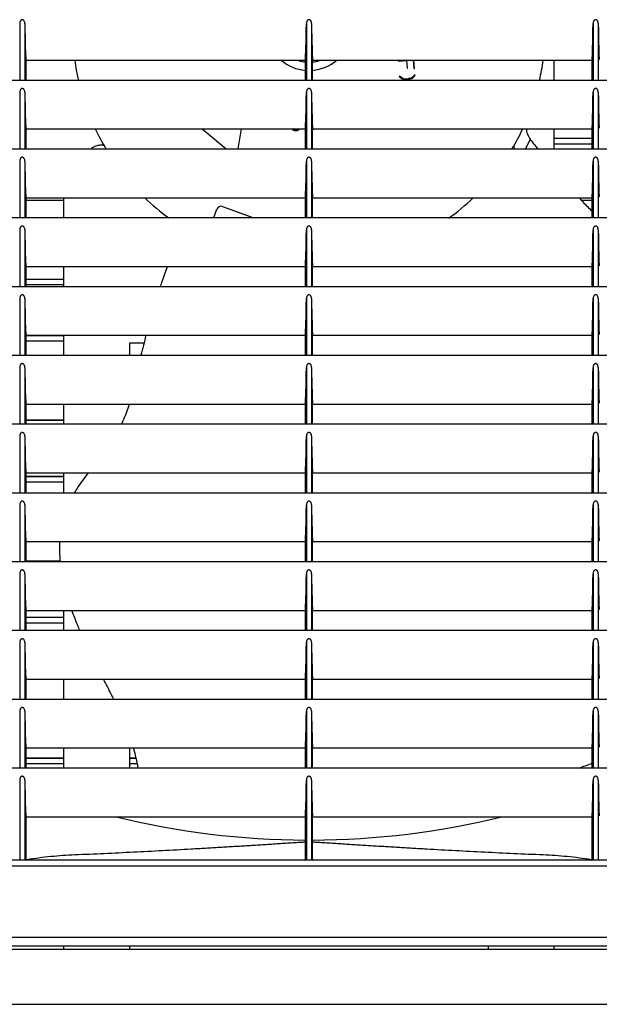
# Model space of a CAD drawing. Extents: x -1269 to 1418, y -827 to 2074.
# Drawn here: x -314 to -112, y 200 to 544 of the extents above; entities that cross this region are included whole.
import ezdxf

# ---------------------------------------------------------------- set-up
doc = ezdxf.new("R2010")
doc.units = 0
doc.header["$LTSCALE"] = 20
doc.header["$MEASUREMENT"] = 0
doc.layers.add('DETAIL', color=5, linetype='CONTINUOUS')

msp = doc.modelspace()

# ---------------------------------------------------------------- linework, layer by layer
at = {"layer": 'DETAIL'}
for p, q in [((-313.9, 542.26), (-313.9, 522.5)), ((-312.1, 542.26), (-312.1, 522.5)), ((-213.9, 542.26), (-213.9, 522.5)), ((-212.1, 542.26), (-212.1, 522.5)), ((-113.9, 542.26), (-113.9, 522.5)), ((-112.1, 542.26), (-112.1, 522.5)), ((-311.74, 529.73), (-311.74, 529.73)), ((-311.74, 529.73), (-311.74, 522.5)), ((-311.74, 529.45), (-214.26, 529.45)), ((-214.26, 522.5), (-214.26, 529.73)), ((-214.26, 529.73), (-214.26, 529.73)), ((-211.74, 529.73), (-211.74, 529.73)), ((-211.74, 522.5), (-211.74, 529.73)), ((-211.74, 529.45), (-114.26, 529.45)), ((-180.04, 529.45), (-181.74, 529.3)), ((-181.74, 529.3), (-181.73, 529.1)), ((-181.73, 529.1), (-179.04, 529.33)), ((-179.04, 529.33), (-178.81, 526.61)), ((-178.84, 529.35), (-177.67, 529.45)), ((-178.61, 526.62), (-178.84, 529.35)), ((-176.62, 529.53), (-176.37, 526.51)), ((-176.17, 526.53), (-176.41, 529.45)), ((-127.5, 522.5), (-127.5, 529.45)), ((-114.26, 522.5), (-114.26, 529.73)), ((-114.26, 529.73), (-114.26, 529.73)), ((-111.74, 529.73), (-111.74, 529.73)), ((-178.81, 526.61), (-178.61, 526.62)), ((-176.37, 526.51), (-176.17, 526.53)), ((-503.5, 522.5), (77.5, 522.5)), ((-181.54, 523.77), (-181.4, 523.91)), ((-181.54, 523.77), (-181.12, 523.35)), ((-181, 523.5), (-181.4, 523.91)), ((-181.12, 523.35), (-180.71, 523.07)), ((-180.62, 523.24), (-181, 523.5)), ((-180.71, 523.07), (-180.11, 522.81)), ((-180.06, 523), (-180.62, 523.24)), ((-179.14, 522.74), (-180.11, 522.81)), ((-180.06, 523), (-179.14, 522.93)), ((-179.14, 522.93), (-178.23, 523.01)), ((-178.2, 522.81), (-179.14, 522.74)), ((-177.33, 523.23), (-178.23, 523.01)), ((-178.2, 522.81), (-177.25, 523.05)), ((-176.82, 523.56), (-177.33, 523.23)), ((-177.25, 523.05), (-176.7, 523.41)), ((-176.49, 523.88), (-176.82, 523.56)), ((-176.7, 523.41), (-176.34, 523.75)), ((-176.16, 524.35), (-176.49, 523.88)), ((-176.34, 523.75), (-176, 524.23)), ((-176.16, 524.35), (-176, 524.23)), ((-313.9, 518.26), (-313.9, 498.5)), ((-312.1, 518.26), (-312.1, 498.5)), ((-213.9, 518.26), (-213.9, 498.5)), ((-212.1, 518.26), (-212.1, 498.5)), ((-113.9, 518.26), (-113.9, 498.5)), ((-112.1, 518.26), (-112.1, 498.5)), ((-311.74, 505.73), (-311.74, 505.73)), ((-311.74, 505.73), (-311.74, 498.5)), ((-311.74, 505.45), (-214.26, 505.45)), ((-250.22, 505.45), (-241.93, 498.5)), ((-237.7, 498.5), (-236.48, 505.45)), ((-218.95, 505.47), (-218.73, 505.22)), ((-218.73, 505.22), (-218.52, 505.04)), ((-218.19, 505.24), (-218.55, 505.46)), ((-218.19, 505.24), (-217.81, 505.09)), ((-217.81, 505.09), (-217.2, 505.14)), ((-216.86, 505.35), (-217.2, 505.14)), ((-217, 504.9), (-216.67, 505.07)), ((-216.75, 505.45), (-216.86, 505.35)), ((-216.5, 505.21), (-216.67, 505.07)), ((-216.5, 505.21), (-216.32, 505.42)), ((-214.26, 498.5), (-214.26, 505.73)), ((-214.26, 505.73), (-214.26, 505.73)), ((-211.74, 505.73), (-211.74, 505.73)), ((-211.74, 498.5), (-211.74, 505.73)), ((-211.74, 505.45), (-114.26, 505.45)), ((-211.7, 505.28), (-211.21, 505.33)), ((-211.21, 505.33), (-211.2, 505.45)), ((-127.5, 498.5), (-127.5, 505.45)), ((-114.26, 498.5), (-114.26, 505.73)), ((-114.26, 505.73), (-114.26, 505.73)), ((-111.74, 505.73), (-111.74, 505.73)), ((-218.32, 504.93), (-218.52, 505.04)), ((-217.97, 504.82), (-218.32, 504.93)), ((-217.71, 504.78), (-217.97, 504.82)), ((-217.25, 504.82), (-217.71, 504.78)), ((-217, 504.9), (-217.25, 504.82)), ((-135.8, 501.86), (-137.5, 498.5)), ((-127.5, 502.21), (-114.26, 502.21)), ((-127.5, 502.18), (-114.26, 502.18)), ((-503.5, 498.5), (77.5, 498.5)), ((-288.64, 498.48), (-288.82, 498.76)), ((-127.5, 500.28), (-114.26, 500.28)), ((-313.9, 494.26), (-313.9, 474.5)), ((-312.1, 494.26), (-312.1, 474.5)), ((-213.9, 494.26), (-213.9, 474.5)), ((-212.1, 494.26), (-212.1, 474.5)), ((-113.9, 494.26), (-113.9, 474.5)), ((-112.1, 494.26), (-112.1, 474.5)), ((-311.74, 481.73), (-311.74, 481.73)), ((-311.74, 481.73), (-311.74, 474.5)), ((-311.74, 481.45), (-214.26, 481.45)), ((-298.5, 474.5), (-298.5, 481.45)), ((-214.26, 474.5), (-214.26, 481.73)), ((-214.26, 481.73), (-214.26, 481.73)), ((-211.74, 481.73), (-211.74, 481.73)), ((-211.74, 474.5), (-211.74, 481.73)), ((-211.74, 481.45), (-114.26, 481.45)), ((-114.26, 474.5), (-114.26, 481.73)), ((-114.26, 481.73), (-114.26, 481.73)), ((-111.74, 481.73), (-111.74, 481.73)), ((-311.74, 480.62), (-298.5, 480.62)), ((-243.19, 478.37), (-232.56, 474.5)), ((-118.03, 480.62), (-114.26, 480.62)), ((-503.5, 474.5), (77.5, 474.5)), ((-246.2, 474.5), (-245.11, 477.47)), ((-313.9, 470.26), (-313.9, 450.5)), ((-312.1, 470.26), (-312.1, 450.5)), ((-213.9, 470.26), (-213.9, 450.5)), ((-212.1, 470.26), (-212.1, 450.5)), ((-113.9, 470.26), (-113.9, 450.5)), ((-112.1, 470.26), (-112.1, 450.5)), ((-311.74, 457.73), (-311.74, 457.73)), ((-311.74, 457.73), (-311.74, 450.5)), ((-311.74, 457.45), (-214.26, 457.45)), ((-298.5, 450.5), (-298.5, 457.45)), ((-214.26, 450.5), (-214.26, 457.73)), ((-214.26, 457.73), (-214.26, 457.73)), ((-211.74, 457.73), (-211.74, 457.73)), ((-211.74, 450.5), (-211.74, 457.73)), ((-211.74, 457.45), (-114.26, 457.45)), ((-114.26, 450.5), (-114.26, 457.73)), ((-114.26, 457.73), (-114.26, 457.73)), ((-111.74, 457.73), (-111.74, 457.73)), ((-503.5, 450.5), (77.5, 450.5)), ((-311.74, 453.06), (-298.5, 453.06)), ((-311.74, 453.03), (-298.5, 453.03)), ((-311.74, 451.13), (-298.5, 451.13)), ((-313.9, 446.26), (-313.9, 426.5)), ((-312.1, 446.26), (-312.1, 426.5)), ((-213.9, 446.26), (-213.9, 426.5)), ((-212.1, 446.26), (-212.1, 426.5)), ((-113.9, 446.26), (-113.9, 426.5)), ((-112.1, 446.26), (-112.1, 426.5)), ((-311.74, 433.73), (-311.74, 433.73)), ((-311.74, 433.73), (-311.74, 426.5)), ((-311.74, 433.45), (-214.26, 433.45)), ((-311.74, 433.4), (-298.5, 433.4)), ((-311.74, 433.38), (-298.5, 433.38)), ((-298.5, 426.5), (-298.5, 433.45)), ((-214.26, 426.5), (-214.26, 433.73)), ((-214.26, 433.73), (-214.26, 433.73)), ((-211.74, 433.73), (-211.74, 433.73)), ((-211.74, 426.5), (-211.74, 433.73)), ((-211.74, 433.45), (-114.26, 433.45)), ((-114.26, 426.5), (-114.26, 433.73)), ((-114.26, 433.73), (-114.26, 433.73)), ((-111.74, 433.73), (-111.74, 433.73)), ((-311.74, 431.47), (-298.5, 431.47)), ((-275.5, 426.5), (-275.5, 430.8)), ((-275.5, 430.8), (-270.53, 430.8)), ((-503.5, 426.5), (77.5, 426.5)), ((-313.9, 422.26), (-313.9, 402.5)), ((-312.1, 422.26), (-312.1, 402.5)), ((-213.9, 422.26), (-213.9, 402.5)), ((-212.1, 422.26), (-212.1, 402.5)), ((-113.9, 422.26), (-113.9, 402.5)), ((-112.1, 422.26), (-112.1, 402.5)), ((-311.74, 409.73), (-311.74, 409.73)), ((-311.74, 409.73), (-311.74, 402.5)), ((-311.74, 409.45), (-214.26, 409.45)), ((-298.5, 402.5), (-298.5, 409.45)), ((-214.26, 402.5), (-214.26, 409.73)), ((-214.26, 409.73), (-214.26, 409.73)), ((-211.74, 409.73), (-211.74, 409.73)), ((-211.74, 402.5), (-211.74, 409.73)), ((-211.74, 409.45), (-114.26, 409.45)), ((-114.26, 402.5), (-114.26, 409.73)), ((-114.26, 409.73), (-114.26, 409.73)), ((-111.74, 409.73), (-111.74, 409.73)), ((-503.5, 402.5), (77.5, 402.5)), ((-311.74, 403.91), (-298.5, 403.91)), ((-311.74, 403.88), (-298.5, 403.88)), ((-313.9, 398.26), (-313.9, 378.5)), ((-312.1, 398.26), (-312.1, 378.5)), ((-213.9, 398.26), (-213.9, 378.5)), ((-212.1, 398.26), (-212.1, 378.5)), ((-113.9, 398.26), (-113.9, 378.5)), ((-112.1, 398.26), (-112.1, 378.5)), ((-311.74, 385.73), (-311.74, 385.73)), ((-311.74, 385.73), (-311.74, 378.5)), ((-311.74, 385.45), (-214.26, 385.45)), ((-298.5, 378.5), (-298.5, 385.45)), ((-214.26, 378.5), (-214.26, 385.73)), ((-214.26, 385.73), (-214.26, 385.73)), ((-211.74, 385.73), (-211.74, 385.73)), ((-211.74, 378.5), (-211.74, 385.73)), ((-211.74, 385.45), (-114.26, 385.45)), ((-114.26, 378.5), (-114.26, 385.73)), ((-114.26, 385.73), (-114.26, 385.73)), ((-111.74, 385.73), (-111.74, 385.73)), ((-311.74, 384.25), (-298.5, 384.25)), ((-311.74, 384.22), (-298.5, 384.22)), ((-311.74, 382.32), (-298.5, 382.32)), ((-503.5, 378.5), (77.5, 378.5)), ((-313.9, 374.26), (-313.9, 354.5)), ((-312.1, 374.26), (-312.1, 354.5)), ((-213.9, 374.26), (-213.9, 354.5)), ((-212.1, 374.26), (-212.1, 354.5)), ((-113.9, 374.26), (-113.9, 354.5)), ((-112.1, 374.26), (-112.1, 354.5)), ((-311.74, 361.73), (-311.74, 361.73)), ((-311.74, 361.73), (-311.74, 354.5)), ((-311.74, 361.45), (-214.26, 361.45)), ((-214.26, 354.5), (-214.26, 361.73)), ((-214.26, 361.73), (-214.26, 361.73)), ((-211.74, 361.73), (-211.74, 361.73)), ((-211.74, 354.5), (-211.74, 361.73)), ((-211.74, 361.45), (-114.26, 361.45)), ((-114.26, 354.5), (-114.26, 361.73)), ((-114.26, 361.73), (-114.26, 361.73)), ((-111.74, 361.73), (-111.74, 361.73)), ((-503.5, 354.5), (77.5, 354.5)), ((-311.74, 354.76), (-299.81, 354.76)), ((-311.74, 354.73), (-299.81, 354.73)), ((-313.9, 350.26), (-313.9, 330.5)), ((-312.1, 350.26), (-312.1, 330.5)), ((-213.9, 350.26), (-213.9, 330.5)), ((-212.1, 350.26), (-212.1, 330.5)), ((-113.9, 350.26), (-113.9, 330.5)), ((-112.1, 350.26), (-112.1, 330.5)), ((-311.74, 337.73), (-311.74, 337.73)), ((-311.74, 337.73), (-311.74, 330.5)), ((-311.74, 337.45), (-214.26, 337.45)), ((-298.5, 330.5), (-298.5, 337.45)), ((-214.26, 330.5), (-214.26, 337.73)), ((-214.26, 337.73), (-214.26, 337.73)), ((-211.74, 337.73), (-211.74, 337.73)), ((-211.74, 330.5), (-211.74, 337.73)), ((-211.74, 337.45), (-114.26, 337.45)), ((-114.26, 330.5), (-114.26, 337.73)), ((-114.26, 337.73), (-114.26, 337.73)), ((-111.74, 337.73), (-111.74, 337.73)), ((-311.74, 335.1), (-298.5, 335.1)), ((-311.74, 335.07), (-298.5, 335.07)), ((-503.5, 330.5), (77.5, 330.5)), ((-311.74, 333.17), (-298.5, 333.17)), ((-313.9, 326.26), (-313.9, 306.5)), ((-312.1, 326.26), (-312.1, 306.5)), ((-213.9, 326.26), (-213.9, 306.5)), ((-212.1, 326.26), (-212.1, 306.5)), ((-113.9, 326.26), (-113.9, 306.5)), ((-112.1, 326.26), (-112.1, 306.5)), ((-311.74, 313.73), (-311.74, 313.73)), ((-311.74, 313.73), (-311.74, 306.5)), ((-311.74, 313.45), (-214.26, 313.45)), ((-298.5, 306.5), (-298.5, 313.45)), ((-214.26, 306.5), (-214.26, 313.73)), ((-214.26, 313.73), (-214.26, 313.73)), ((-211.74, 313.73), (-211.74, 313.73)), ((-211.74, 306.5), (-211.74, 313.73)), ((-211.74, 313.45), (-114.26, 313.45)), ((-114.26, 306.5), (-114.26, 313.73)), ((-114.26, 313.73), (-114.26, 313.73)), ((-111.74, 313.73), (-111.74, 313.73)), ((-503.5, 306.5), (77.5, 306.5)), ((-313.9, 302.26), (-313.9, 282.5)), ((-312.1, 302.26), (-312.1, 282.5)), ((-213.9, 302.26), (-213.9, 282.5)), ((-212.1, 302.26), (-212.1, 282.5)), ((-113.9, 302.26), (-113.9, 282.5)), ((-112.1, 302.26), (-112.1, 282.5)), ((-311.74, 289.73), (-311.74, 289.73)), ((-311.74, 289.73), (-311.74, 282.5)), ((-311.74, 289.45), (-214.26, 289.45)), ((-298.5, 282.5), (-298.5, 289.45)), ((-275.5, 282.5), (-275.5, 289.45)), ((-214.26, 282.5), (-214.26, 289.73)), ((-214.26, 289.73), (-214.26, 289.73)), ((-211.74, 289.73), (-211.74, 289.73)), ((-211.74, 282.5), (-211.74, 289.73)), ((-211.74, 289.45), (-114.26, 289.45)), ((-114.26, 282.5), (-114.26, 289.73)), ((-114.26, 289.73), (-114.26, 289.73)), ((-111.74, 289.73), (-111.74, 289.73)), ((-311.74, 285.95), (-298.5, 285.95)), ((-311.74, 285.92), (-298.5, 285.92)), ((-275.5, 285.95), (-273.31, 285.95)), ((-275.5, 285.92), (-273.3, 285.92)), ((-503.5, 282.5), (77.5, 282.5)), ((-311.74, 284.02), (-298.5, 284.02)), ((-275.5, 284.02), (-272.87, 284.02)), ((-313.9, 278.26), (-313.9, 250.6)), ((-312.1, 278.26), (-312.1, 250.6)), ((-213.9, 278.26), (-213.9, 250.6)), ((-212.1, 278.26), (-212.1, 250.6)), ((-113.9, 278.26), (-113.9, 250.6)), ((-112.1, 278.26), (-112.1, 250.6)), ((-311.74, 265.73), (-311.74, 265.73)), ((-311.74, 265.73), (-311.74, 250.6)), ((-311.74, 265.45), (-214.26, 265.45)), ((-214.26, 250.6), (-214.26, 265.73)), ((-214.26, 265.73), (-214.26, 265.73)), ((-211.74, 265.73), (-211.74, 265.73)), ((-211.74, 250.6), (-211.74, 265.73)), ((-211.74, 265.45), (-114.26, 265.45)), ((-114.26, 250.6), (-114.26, 265.73)), ((-114.26, 265.73), (-114.26, 265.73)), ((-111.74, 265.73), (-111.74, 265.73)), ((59.5, 250.3), (-485.5, 250.3)), ((-485.5, 248.3), (59.5, 248.3)), ((-311.45, 250.42), (-311.63, 250.39)), ((-311.45, 250.4), (-311.63, 250.37)), ((-114.37, 250.39), (-114.55, 250.42)), ((-114.37, 250.37), (-114.55, 250.4)), ((121.71, 220.3), (-547.71, 220.3)), ((97.5, 223.3), (-523.5, 223.3)), ((-298.5, 219.2), (-298.5, 220.3)), ((-275.5, 219.2), (-275.5, 220.3)), ((-150.5, 220.3), (-150.5, 219.2)), ((-127.5, 219.2), (-127.5, 220.3)), ((-544.8, 219.2), (118, 219.2)), ((-547.8, 200), (121, 200))]:
    msp.add_line(p, q, dxfattribs=at)
for centre, radius, start, end in [((-213, 540.8), 82.5, 187.9193, 192.861), ((-213, 540.8), 14.95, 229.5096, 265.1194), ((-213, 540.8), 12.05, 252.1412, 263.8909), ((-213, 540.8), 12.05, 275.9786, 288.0134), ((-213, 540.8), 14.95, 274.8782, 310.5663), ((-213, 540.8), 82.5, 347.1362, 352.0737), ((-213, 540.8), 82.5, 205.3818, 210.954), ((-213, 540.8), 82.5, 329.1178, 334.5207), ((-1153.68, -324.12), 1310.84, 38.86953, 39.0586), ((-213, 540.8), 82.5, 226.0119, 233.619), ((-213, 540.8), 82.5, 306.2463, 313.9101), ((-243.7, 476.96), 1.5, 70.0264, 159.9457), ((94.97, 337.92), 377.13, 165.327, 166.4157), ((-251.94, 359.24), 48.08, 177.3566, 185.6612), ((-212.93, 540.58), 274.77, 290.0112, 291.0538), ((-213, 540.8), 283.5, 256.2704, 269.7446), ((-213, 540.8), 283.5, 270.2554, 283.7296), ((-311.8, 250.6), 0.3, 180, 269.9913), ((-311.44, 250.6), 0.3, 180, 270), ((-214.56, 250.6), 0.3, 270, 0), ((-214.2, 250.6), 0.3, 270.0047, 0.0047), ((-211.8, 250.6), 0.3, 180, 269.9913), ((-211.44, 250.6), 0.3, 180, 270), ((-114.56, 250.6), 0.3, 270, 0), ((-114.2, 250.6), 0.3, 270.0047, 0.0047), ((-111.8, 250.6), 0.3, 180, 269.9913)]:
    msp.add_arc(centre, radius, start, end, dxfattribs=at)
for centre, start_param, end_param in [((-311.66, 560.43), -4.086272, -3.280918), ((-214.34, 560.43), -3.002267, -2.196914), ((-211.66, 560.43), -4.086272, -3.280918), ((-114.34, 560.43), -3.002267, -2.196914), ((-111.66, 560.43), -4.086272, -3.280918), ((-311.66, 536.43), -4.086272, -3.280918), ((-214.34, 536.43), -3.002267, -2.196914), ((-211.66, 536.43), -4.086272, -3.280918), ((-114.34, 536.43), -3.002267, -2.196914), ((-111.66, 536.43), -4.086272, -3.280918), ((-311.66, 512.43), -4.086272, -3.280918), ((-214.34, 512.43), -3.002267, -2.196914), ((-211.66, 512.43), -4.086272, -3.280918), ((-114.34, 512.43), -3.002267, -2.196914), ((-111.66, 512.43), -4.086272, -3.280918), ((-311.66, 488.43), -4.086272, -3.280918), ((-214.34, 488.43), -3.002267, -2.196914), ((-211.66, 488.43), -4.086272, -3.280918), ((-114.34, 488.43), -3.002267, -2.196914), ((-111.66, 488.43), -4.086272, -3.280918), ((-311.66, 464.43), -4.086272, -3.280918), ((-214.34, 464.43), -3.002267, -2.196914), ((-211.66, 464.43), -4.086272, -3.280918), ((-114.34, 464.43), -3.002267, -2.196914), ((-111.66, 464.43), -4.086272, -3.280918), ((-311.66, 440.43), -4.086272, -3.280918), ((-214.34, 440.43), -3.002267, -2.196914), ((-211.66, 440.43), -4.086272, -3.280918), ((-114.34, 440.43), -3.002267, -2.196914), ((-111.66, 440.43), -4.086272, -3.280918), ((-311.66, 416.43), -4.086272, -3.280918), ((-214.34, 416.43), -3.002267, -2.196914), ((-211.66, 416.43), -4.086272, -3.280918), ((-114.34, 416.43), -3.002267, -2.196914), ((-111.66, 416.43), -4.086272, -3.280918), ((-311.66, 392.43), -4.086272, -3.280918), ((-214.34, 392.43), -3.002267, -2.196914), ((-211.66, 392.43), -4.086272, -3.280918), ((-114.34, 392.43), -3.002267, -2.196914), ((-111.66, 392.43), -4.086272, -3.280918), ((-311.66, 368.43), -4.086272, -3.280918), ((-214.34, 368.43), -3.002267, -2.196914), ((-211.66, 368.43), -4.086272, -3.280918), ((-114.34, 368.43), -3.002267, -2.196914), ((-111.66, 368.43), -4.086272, -3.280918), ((-311.66, 344.43), -4.086272, -3.280918), ((-214.34, 344.43), -3.002267, -2.196914), ((-211.66, 344.43), -4.086272, -3.280918), ((-114.34, 344.43), -3.002267, -2.196914), ((-111.66, 344.43), -4.086272, -3.280918), ((-311.66, 320.43), -4.086272, -3.280918), ((-214.34, 320.43), -3.002267, -2.196914), ((-211.66, 320.43), -4.086272, -3.280918), ((-114.34, 320.43), -3.002267, -2.196914), ((-111.66, 320.43), -4.086272, -3.280918), ((-311.66, 296.43), -4.086272, -3.280918), ((-214.34, 296.43), -3.002267, -2.196914), ((-211.66, 296.43), -4.086272, -3.280918), ((-114.34, 296.43), -3.002267, -2.196914), ((-111.66, 296.43), -4.086272, -3.280918)]:
    msp.add_ellipse(centre, major_axis=(0, 31), ratio=0.017455, start_param=start_param, end_param=end_param, dxfattribs=at)
for points, knots in [([(-312.1, 542.26), (-312.1, 542.4), (-312.13, 542.67), (-312.25, 543), (-312.4, 543.25), (-312.56, 543.41), (-312.76, 543.54), (-313, 543.59), (-313.24, 543.54), (-313.44, 543.41), (-313.6, 543.25), (-313.75, 543), (-313.87, 542.67), (-313.9, 542.4), (-313.9, 542.26)], [0, 0, 0, 0, 0.116452, 0.236208, 0.298289, 0.362518, 0.429749, 0.499998, 0.570242, 0.637475, 0.701708, 0.763791, 0.883548, 1, 1, 1, 1]), ([(-212.1, 542.26), (-212.1, 542.4), (-212.13, 542.67), (-212.25, 543), (-212.4, 543.25), (-212.56, 543.41), (-212.76, 543.54), (-213, 543.59), (-213.24, 543.54), (-213.44, 543.41), (-213.6, 543.25), (-213.75, 543), (-213.87, 542.67), (-213.9, 542.4), (-213.9, 542.26)], [0, 0, 0, 0, 0.116453, 0.23621, 0.298293, 0.362527, 0.429759, 0.500003, 0.570252, 0.637484, 0.701712, 0.763793, 0.883549, 1, 1, 1, 1]), ([(-112.1, 542.26), (-112.1, 542.4), (-112.13, 542.67), (-112.25, 543), (-112.4, 543.25), (-112.56, 543.41), (-112.76, 543.54), (-113, 543.59), (-113.24, 543.54), (-113.44, 543.41), (-113.6, 543.25), (-113.75, 543), (-113.87, 542.67), (-113.9, 542.4), (-113.9, 542.26)], [0, 0, 0, 0, 0.116453, 0.23621, 0.298293, 0.362527, 0.429759, 0.500003, 0.570252, 0.637484, 0.701712, 0.763793, 0.883549, 1, 1, 1, 1]), ([(-312.1, 518.26), (-312.1, 518.4), (-312.13, 518.67), (-312.25, 519), (-312.4, 519.25), (-312.56, 519.41), (-312.76, 519.54), (-313, 519.59), (-313.24, 519.54), (-313.44, 519.41), (-313.6, 519.25), (-313.75, 519), (-313.87, 518.67), (-313.9, 518.4), (-313.9, 518.26)], [0, 0, 0, 0, 0.116452, 0.236208, 0.298289, 0.362518, 0.429749, 0.499998, 0.570242, 0.637475, 0.701708, 0.763791, 0.883548, 1, 1, 1, 1]), ([(-212.1, 518.26), (-212.1, 518.4), (-212.13, 518.67), (-212.25, 519), (-212.4, 519.25), (-212.56, 519.41), (-212.76, 519.54), (-213, 519.59), (-213.24, 519.54), (-213.44, 519.41), (-213.6, 519.25), (-213.75, 519), (-213.87, 518.67), (-213.9, 518.4), (-213.9, 518.26)], [0, 0, 0, 0, 0.116453, 0.23621, 0.298293, 0.362527, 0.429759, 0.500003, 0.570252, 0.637484, 0.701712, 0.763793, 0.883549, 1, 1, 1, 1]), ([(-112.1, 518.26), (-112.1, 518.4), (-112.13, 518.67), (-112.25, 519), (-112.4, 519.25), (-112.56, 519.41), (-112.76, 519.54), (-113, 519.59), (-113.24, 519.54), (-113.44, 519.41), (-113.6, 519.25), (-113.75, 519), (-113.87, 518.67), (-113.9, 518.4), (-113.9, 518.26)], [0, 0, 0, 0, 0.116453, 0.23621, 0.298293, 0.362527, 0.429759, 0.500003, 0.570252, 0.637484, 0.701712, 0.763793, 0.883549, 1, 1, 1, 1]), ([(-137.26, 505.44), (-137.17, 504.8), (-136.85, 503.53), (-136.21, 502.37), (-135.8, 501.86)], [0, 0, 0, 0, 0.497884, 1, 1, 1, 1]), ([(-284.38, 499.43), (-284.43, 499.52), (-284.6, 499.68), (-284.96, 499.8), (-285.42, 499.83), (-285.98, 499.78), (-286.62, 499.64), (-287.59, 499.34), (-288.33, 499.01), (-288.82, 498.76)], [0, 0, 0, 0, 0.06382, 0.140781, 0.237452, 0.355472, 0.493971, 0.650292, 1, 1, 1, 1]), ([(-141.48, 499.67), (-141.52, 499.6), (-141.59, 499.38), (-141.52, 498.97), (-141.36, 498.67), (-141.26, 498.52)], [0, 0, 0, 0, 0.195032, 0.543202, 1, 1, 1, 1]), ([(-312.1, 494.26), (-312.1, 494.4), (-312.13, 494.67), (-312.25, 495), (-312.4, 495.25), (-312.56, 495.41), (-312.76, 495.54), (-313, 495.59), (-313.24, 495.54), (-313.44, 495.41), (-313.6, 495.25), (-313.75, 495), (-313.87, 494.67), (-313.9, 494.4), (-313.9, 494.26)], [0, 0, 0, 0, 0.116452, 0.236208, 0.298289, 0.362518, 0.429749, 0.499998, 0.570242, 0.637475, 0.701708, 0.763791, 0.883548, 1, 1, 1, 1]), ([(-212.1, 494.26), (-212.1, 494.4), (-212.13, 494.67), (-212.25, 495), (-212.4, 495.25), (-212.56, 495.41), (-212.76, 495.54), (-213, 495.59), (-213.24, 495.54), (-213.44, 495.41), (-213.6, 495.25), (-213.75, 495), (-213.87, 494.67), (-213.9, 494.4), (-213.9, 494.26)], [0, 0, 0, 0, 0.116453, 0.23621, 0.298293, 0.362527, 0.429759, 0.500003, 0.570252, 0.637484, 0.701712, 0.763793, 0.883549, 1, 1, 1, 1]), ([(-112.1, 494.26), (-112.1, 494.4), (-112.13, 494.67), (-112.25, 495), (-112.4, 495.25), (-112.56, 495.41), (-112.76, 495.54), (-113, 495.59), (-113.24, 495.54), (-113.44, 495.41), (-113.6, 495.25), (-113.75, 495), (-113.87, 494.67), (-113.9, 494.4), (-113.9, 494.26)], [0, 0, 0, 0, 0.116453, 0.23621, 0.298293, 0.362527, 0.429759, 0.500003, 0.570252, 0.637484, 0.701712, 0.763793, 0.883549, 1, 1, 1, 1]), ([(-118.79, 481.44), (-118.36, 480.97), (-116.88, 479.37), (-115.36, 477.81), (-114.27, 476.73)], [0, 0, 0, 0, 0.295911, 1, 1, 1, 1]), ([(-312.1, 470.26), (-312.1, 470.4), (-312.13, 470.67), (-312.25, 471), (-312.4, 471.25), (-312.56, 471.41), (-312.76, 471.54), (-313, 471.59), (-313.24, 471.54), (-313.44, 471.41), (-313.6, 471.25), (-313.75, 471), (-313.87, 470.67), (-313.9, 470.4), (-313.9, 470.26)], [0, 0, 0, 0, 0.116452, 0.236208, 0.298289, 0.362518, 0.429749, 0.499998, 0.570242, 0.637475, 0.701708, 0.763791, 0.883548, 1, 1, 1, 1]), ([(-212.1, 470.26), (-212.1, 470.4), (-212.13, 470.67), (-212.25, 471), (-212.4, 471.25), (-212.56, 471.41), (-212.76, 471.54), (-213, 471.59), (-213.24, 471.54), (-213.44, 471.41), (-213.6, 471.25), (-213.75, 471), (-213.87, 470.67), (-213.9, 470.4), (-213.9, 470.26)], [0, 0, 0, 0, 0.116453, 0.23621, 0.298293, 0.362527, 0.429759, 0.500003, 0.570252, 0.637484, 0.701712, 0.763793, 0.883549, 1, 1, 1, 1]), ([(-112.1, 470.26), (-112.1, 470.4), (-112.13, 470.67), (-112.25, 471), (-112.4, 471.25), (-112.56, 471.41), (-112.76, 471.54), (-113, 471.59), (-113.24, 471.54), (-113.44, 471.41), (-113.6, 471.25), (-113.75, 471), (-113.87, 470.67), (-113.9, 470.4), (-113.9, 470.26)], [0, 0, 0, 0, 0.116453, 0.23621, 0.298293, 0.362527, 0.429759, 0.500003, 0.570252, 0.637484, 0.701712, 0.763793, 0.883549, 1, 1, 1, 1]), ([(-264.79, 450.5), (-264.58, 451.08), (-263.76, 453.41), (-262.93, 455.72), (-262.29, 457.45)], [0, 0, 0, 0, 0.251922, 1, 1, 1, 1]), ([(-312.1, 446.26), (-312.1, 446.4), (-312.13, 446.67), (-312.25, 447), (-312.4, 447.25), (-312.56, 447.41), (-312.76, 447.54), (-313, 447.59), (-313.24, 447.54), (-313.44, 447.41), (-313.6, 447.25), (-313.75, 447), (-313.87, 446.67), (-313.9, 446.4), (-313.9, 446.26)], [0, 0, 0, 0, 0.116452, 0.236208, 0.298289, 0.362518, 0.429749, 0.499998, 0.570242, 0.637475, 0.701708, 0.763791, 0.883548, 1, 1, 1, 1]), ([(-212.1, 446.26), (-212.1, 446.4), (-212.13, 446.67), (-212.25, 447), (-212.4, 447.25), (-212.56, 447.41), (-212.76, 447.54), (-213, 447.59), (-213.24, 447.54), (-213.44, 447.41), (-213.6, 447.25), (-213.75, 447), (-213.87, 446.67), (-213.9, 446.4), (-213.9, 446.26)], [0, 0, 0, 0, 0.116453, 0.23621, 0.298293, 0.362527, 0.429759, 0.500003, 0.570252, 0.637484, 0.701712, 0.763793, 0.883549, 1, 1, 1, 1]), ([(-112.1, 446.26), (-112.1, 446.4), (-112.13, 446.67), (-112.25, 447), (-112.4, 447.25), (-112.56, 447.41), (-112.76, 447.54), (-113, 447.59), (-113.24, 447.54), (-113.44, 447.41), (-113.6, 447.25), (-113.75, 447), (-113.87, 446.67), (-113.9, 446.4), (-113.9, 446.26)], [0, 0, 0, 0, 0.116453, 0.23621, 0.298293, 0.362527, 0.429759, 0.500003, 0.570252, 0.637484, 0.701712, 0.763793, 0.883549, 1, 1, 1, 1]), ([(-312.1, 422.26), (-312.1, 422.4), (-312.13, 422.67), (-312.25, 423), (-312.4, 423.25), (-312.56, 423.41), (-312.76, 423.54), (-313, 423.59), (-313.24, 423.54), (-313.44, 423.41), (-313.6, 423.25), (-313.75, 423), (-313.87, 422.67), (-313.9, 422.4), (-313.9, 422.26)], [0, 0, 0, 0, 0.116452, 0.236208, 0.298289, 0.362518, 0.429749, 0.499998, 0.570242, 0.637475, 0.701708, 0.763791, 0.883548, 1, 1, 1, 1]), ([(-212.1, 422.26), (-212.1, 422.4), (-212.13, 422.67), (-212.25, 423), (-212.4, 423.25), (-212.56, 423.41), (-212.76, 423.54), (-213, 423.59), (-213.24, 423.54), (-213.44, 423.41), (-213.6, 423.25), (-213.75, 423), (-213.87, 422.67), (-213.9, 422.4), (-213.9, 422.26)], [0, 0, 0, 0, 0.116453, 0.23621, 0.298293, 0.362527, 0.429759, 0.500003, 0.570252, 0.637484, 0.701712, 0.763793, 0.883549, 1, 1, 1, 1]), ([(-112.1, 422.26), (-112.1, 422.4), (-112.13, 422.67), (-112.25, 423), (-112.4, 423.25), (-112.56, 423.41), (-112.76, 423.54), (-113, 423.59), (-113.24, 423.54), (-113.44, 423.41), (-113.6, 423.25), (-113.75, 423), (-113.87, 422.67), (-113.9, 422.4), (-113.9, 422.26)], [0, 0, 0, 0, 0.116453, 0.23621, 0.298293, 0.362527, 0.429759, 0.500003, 0.570252, 0.637484, 0.701712, 0.763793, 0.883549, 1, 1, 1, 1]), ([(-278.38, 402.47), (-278.1, 403.02), (-277.04, 405.28), (-276.15, 407.62), (-275.6, 409.42)], [0, 0, 0, 0, 0.247902, 1, 1, 1, 1]), ([(-312.1, 398.26), (-312.1, 398.4), (-312.13, 398.67), (-312.25, 399), (-312.4, 399.25), (-312.56, 399.41), (-312.76, 399.54), (-313, 399.59), (-313.24, 399.54), (-313.44, 399.41), (-313.6, 399.25), (-313.75, 399), (-313.87, 398.67), (-313.9, 398.4), (-313.9, 398.26)], [0, 0, 0, 0, 0.116452, 0.236208, 0.298289, 0.362518, 0.429749, 0.499998, 0.570242, 0.637475, 0.701708, 0.763791, 0.883548, 1, 1, 1, 1]), ([(-212.1, 398.26), (-212.1, 398.4), (-212.13, 398.67), (-212.25, 399), (-212.4, 399.25), (-212.56, 399.41), (-212.76, 399.54), (-213, 399.59), (-213.24, 399.54), (-213.44, 399.41), (-213.6, 399.25), (-213.75, 399), (-213.87, 398.67), (-213.9, 398.4), (-213.9, 398.26)], [0, 0, 0, 0, 0.116453, 0.23621, 0.298293, 0.362527, 0.429759, 0.500003, 0.570252, 0.637484, 0.701712, 0.763793, 0.883549, 1, 1, 1, 1]), ([(-112.1, 398.26), (-112.1, 398.4), (-112.13, 398.67), (-112.25, 399), (-112.4, 399.25), (-112.56, 399.41), (-112.76, 399.54), (-113, 399.59), (-113.24, 399.54), (-113.44, 399.41), (-113.6, 399.25), (-113.75, 399), (-113.87, 398.67), (-113.9, 398.4), (-113.9, 398.26)], [0, 0, 0, 0, 0.116453, 0.23621, 0.298293, 0.362527, 0.429759, 0.500003, 0.570252, 0.637484, 0.701712, 0.763793, 0.883549, 1, 1, 1, 1]), ([(-294.77, 378.5), (-294.39, 379.12), (-292.89, 381.51), (-291.21, 383.79), (-289.94, 385.46)], [0, 0, 0, 0, 0.256278, 1, 1, 1, 1]), ([(-312.1, 374.26), (-312.1, 374.4), (-312.13, 374.67), (-312.25, 375), (-312.4, 375.25), (-312.56, 375.41), (-312.76, 375.54), (-313, 375.59), (-313.24, 375.54), (-313.44, 375.41), (-313.6, 375.25), (-313.75, 375), (-313.87, 374.67), (-313.9, 374.4), (-313.9, 374.26)], [0, 0, 0, 0, 0.116452, 0.236208, 0.298289, 0.362518, 0.429749, 0.499998, 0.570242, 0.637475, 0.701708, 0.763791, 0.883548, 1, 1, 1, 1]), ([(-212.1, 374.26), (-212.1, 374.4), (-212.13, 374.67), (-212.25, 375), (-212.4, 375.25), (-212.56, 375.41), (-212.76, 375.54), (-213, 375.59), (-213.24, 375.54), (-213.44, 375.41), (-213.6, 375.25), (-213.75, 375), (-213.87, 374.67), (-213.9, 374.4), (-213.9, 374.26)], [0, 0, 0, 0, 0.116453, 0.23621, 0.298293, 0.362527, 0.429759, 0.500003, 0.570252, 0.637484, 0.701712, 0.763793, 0.883549, 1, 1, 1, 1]), ([(-112.1, 374.26), (-112.1, 374.4), (-112.13, 374.67), (-112.25, 375), (-112.4, 375.25), (-112.56, 375.41), (-112.76, 375.54), (-113, 375.59), (-113.24, 375.54), (-113.44, 375.41), (-113.6, 375.25), (-113.75, 375), (-113.87, 374.67), (-113.9, 374.4), (-113.9, 374.26)], [0, 0, 0, 0, 0.116453, 0.23621, 0.298293, 0.362527, 0.429759, 0.500003, 0.570252, 0.637484, 0.701712, 0.763793, 0.883549, 1, 1, 1, 1]), ([(-312.1, 350.26), (-312.1, 350.4), (-312.13, 350.67), (-312.25, 351), (-312.4, 351.25), (-312.56, 351.41), (-312.76, 351.54), (-313, 351.59), (-313.24, 351.54), (-313.44, 351.41), (-313.6, 351.25), (-313.75, 351), (-313.87, 350.67), (-313.9, 350.4), (-313.9, 350.26)], [0, 0, 0, 0, 0.116452, 0.236208, 0.298289, 0.362518, 0.429749, 0.499998, 0.570242, 0.637475, 0.701708, 0.763791, 0.883548, 1, 1, 1, 1]), ([(-212.1, 350.26), (-212.1, 350.4), (-212.13, 350.67), (-212.25, 351), (-212.4, 351.25), (-212.56, 351.41), (-212.76, 351.54), (-213, 351.59), (-213.24, 351.54), (-213.44, 351.41), (-213.6, 351.25), (-213.75, 351), (-213.87, 350.67), (-213.9, 350.4), (-213.9, 350.26)], [0, 0, 0, 0, 0.116453, 0.23621, 0.298293, 0.362527, 0.429759, 0.500003, 0.570252, 0.637484, 0.701712, 0.763793, 0.883549, 1, 1, 1, 1]), ([(-112.1, 350.26), (-112.1, 350.4), (-112.13, 350.67), (-112.25, 351), (-112.4, 351.25), (-112.56, 351.41), (-112.76, 351.54), (-113, 351.59), (-113.24, 351.54), (-113.44, 351.41), (-113.6, 351.25), (-113.75, 351), (-113.87, 350.67), (-113.9, 350.4), (-113.9, 350.26)], [0, 0, 0, 0, 0.116453, 0.23621, 0.298293, 0.362527, 0.429759, 0.500003, 0.570252, 0.637484, 0.701712, 0.763793, 0.883549, 1, 1, 1, 1]), ([(-292.92, 330.49), (-293.17, 331.06), (-294.14, 333.36), (-295.06, 335.68), (-295.69, 337.44)], [0, 0, 0, 0, 0.249204, 1, 1, 1, 1]), ([(-312.1, 326.26), (-312.1, 326.4), (-312.13, 326.67), (-312.25, 327), (-312.4, 327.25), (-312.56, 327.41), (-312.76, 327.54), (-313, 327.59), (-313.24, 327.54), (-313.44, 327.41), (-313.6, 327.25), (-313.75, 327), (-313.87, 326.67), (-313.9, 326.4), (-313.9, 326.26)], [0, 0, 0, 0, 0.116452, 0.236208, 0.298289, 0.362518, 0.429749, 0.499998, 0.570242, 0.637475, 0.701708, 0.763791, 0.883548, 1, 1, 1, 1]), ([(-212.1, 326.26), (-212.1, 326.4), (-212.13, 326.67), (-212.25, 327), (-212.4, 327.25), (-212.56, 327.41), (-212.76, 327.54), (-213, 327.59), (-213.24, 327.54), (-213.44, 327.41), (-213.6, 327.25), (-213.75, 327), (-213.87, 326.67), (-213.9, 326.4), (-213.9, 326.26)], [0, 0, 0, 0, 0.116453, 0.23621, 0.298293, 0.362527, 0.429759, 0.500003, 0.570252, 0.637484, 0.701712, 0.763793, 0.883549, 1, 1, 1, 1]), ([(-112.1, 326.26), (-112.1, 326.4), (-112.13, 326.67), (-112.25, 327), (-112.4, 327.25), (-112.56, 327.41), (-112.76, 327.54), (-113, 327.59), (-113.24, 327.54), (-113.44, 327.41), (-113.6, 327.25), (-113.75, 327), (-113.87, 326.67), (-113.9, 326.4), (-113.9, 326.26)], [0, 0, 0, 0, 0.116453, 0.23621, 0.298293, 0.362527, 0.429759, 0.500003, 0.570252, 0.637484, 0.701712, 0.763793, 0.883549, 1, 1, 1, 1]), ([(-281.13, 306.5), (-281.42, 307.08), (-282.57, 309.4), (-283.75, 311.71), (-284.64, 313.45)], [0, 0, 0, 0, 0.24872, 1, 1, 1, 1]), ([(-312.1, 302.26), (-312.1, 302.4), (-312.13, 302.67), (-312.25, 303), (-312.4, 303.25), (-312.56, 303.41), (-312.76, 303.54), (-313, 303.59), (-313.24, 303.54), (-313.44, 303.41), (-313.6, 303.25), (-313.75, 303), (-313.87, 302.67), (-313.9, 302.4), (-313.9, 302.26)], [0, 0, 0, 0, 0.116452, 0.236208, 0.298289, 0.362518, 0.429749, 0.499998, 0.570242, 0.637475, 0.701708, 0.763791, 0.883548, 1, 1, 1, 1]), ([(-212.1, 302.26), (-212.1, 302.4), (-212.13, 302.67), (-212.25, 303), (-212.4, 303.25), (-212.56, 303.41), (-212.76, 303.54), (-213, 303.59), (-213.24, 303.54), (-213.44, 303.41), (-213.6, 303.25), (-213.75, 303), (-213.87, 302.67), (-213.9, 302.4), (-213.9, 302.26)], [0, 0, 0, 0, 0.116453, 0.23621, 0.298293, 0.362527, 0.429759, 0.500003, 0.570252, 0.637484, 0.701712, 0.763793, 0.883549, 1, 1, 1, 1]), ([(-112.1, 302.26), (-112.1, 302.4), (-112.13, 302.67), (-112.25, 303), (-112.4, 303.25), (-112.56, 303.41), (-112.76, 303.54), (-113, 303.59), (-113.24, 303.54), (-113.44, 303.41), (-113.6, 303.25), (-113.75, 303), (-113.87, 302.67), (-113.9, 302.4), (-113.9, 302.26)], [0, 0, 0, 0, 0.116453, 0.23621, 0.298293, 0.362527, 0.429759, 0.500003, 0.570252, 0.637484, 0.701712, 0.763793, 0.883549, 1, 1, 1, 1]), ([(-272.54, 282.49), (-272.67, 283.09), (-273.17, 285.42), (-273.7, 287.75), (-274.17, 289.45)], [0, 0, 0, 0, 0.258055, 1, 1, 1, 1]), ([(-312.1, 278.26), (-312.1, 278.4), (-312.13, 278.67), (-312.25, 279), (-312.4, 279.25), (-312.56, 279.41), (-312.76, 279.54), (-313, 279.59), (-313.24, 279.54), (-313.44, 279.41), (-313.6, 279.25), (-313.75, 279), (-313.87, 278.67), (-313.9, 278.4), (-313.9, 278.26)], [0, 0, 0, 0, 0.116452, 0.236208, 0.298289, 0.362518, 0.429749, 0.499998, 0.570242, 0.637475, 0.701708, 0.763791, 0.883548, 1, 1, 1, 1]), ([(-212.1, 278.26), (-212.1, 278.4), (-212.13, 278.67), (-212.25, 279), (-212.4, 279.25), (-212.56, 279.41), (-212.76, 279.54), (-213, 279.59), (-213.24, 279.54), (-213.44, 279.41), (-213.6, 279.25), (-213.75, 279), (-213.87, 278.67), (-213.9, 278.4), (-213.9, 278.26)], [0, 0, 0, 0, 0.116453, 0.23621, 0.298293, 0.362527, 0.429759, 0.500003, 0.570252, 0.637484, 0.701712, 0.763793, 0.883549, 1, 1, 1, 1]), ([(-112.1, 278.26), (-112.1, 278.4), (-112.13, 278.67), (-112.25, 279), (-112.4, 279.25), (-112.56, 279.41), (-112.76, 279.54), (-113, 279.59), (-113.24, 279.54), (-113.44, 279.41), (-113.6, 279.25), (-113.75, 279), (-113.87, 278.67), (-113.9, 278.4), (-113.9, 278.26)], [0, 0, 0, 0, 0.116453, 0.23621, 0.298293, 0.362527, 0.429759, 0.500003, 0.570252, 0.637484, 0.701712, 0.763793, 0.883549, 1, 1, 1, 1]), ([(-214.26, 256.56), (-214.68, 256.54), (-215.52, 256.49), (-217.18, 256.39), (-219.24, 256.26), (-221.72, 256.1), (-224.2, 255.94), (-226.67, 255.78), (-229.98, 255.57), (-234.12, 255.31), (-239.09, 255.01), (-244.08, 254.71), (-249.08, 254.41), (-255.76, 254.03), (-264.15, 253.56), (-274.26, 253.04), (-284.44, 252.55), (-291.24, 252.25), (-294.65, 252.11)], [0, 0, 0, 0, 0.015636, 0.031119, 0.061969, 0.092785, 0.123605, 0.154439, 0.185293, 0.247075, 0.308969, 0.370988, 0.433142, 0.495443, 0.620516, 0.74627, 0.872754, 1, 1, 1, 1]), ([(-131.35, 252.11), (-134.76, 252.25), (-141.56, 252.55), (-151.74, 253.04), (-161.85, 253.56), (-170.24, 254.03), (-176.92, 254.41), (-181.92, 254.71), (-186.91, 255.01), (-191.88, 255.31), (-196.02, 255.57), (-199.33, 255.78), (-201.8, 255.94), (-204.28, 256.1), (-206.76, 256.26), (-208.82, 256.39), (-210.48, 256.49), (-211.32, 256.54), (-211.74, 256.56)], [0, 0, 0, 0, 0.127246, 0.25373, 0.379484, 0.504557, 0.566858, 0.629012, 0.691031, 0.752925, 0.814707, 0.845561, 0.876395, 0.907215, 0.938031, 0.968881, 0.984364, 1, 1, 1, 1]), ([(-294.65, 252.11), (-297.47, 251.99), (-303.09, 251.62), (-308.68, 250.88), (-311.45, 250.42)], [0, 0, 0, 0, 0.499973, 1, 1, 1, 1]), ([(-114.55, 250.42), (-117.32, 250.88), (-122.91, 251.62), (-128.53, 251.99), (-131.35, 252.11)], [0, 0, 0, 0, 0.500027, 1, 1, 1, 1])]:
    msp.add_open_spline(points, degree=3, knots=knots, dxfattribs=at)

doc.saveas('drawing.dxf')
